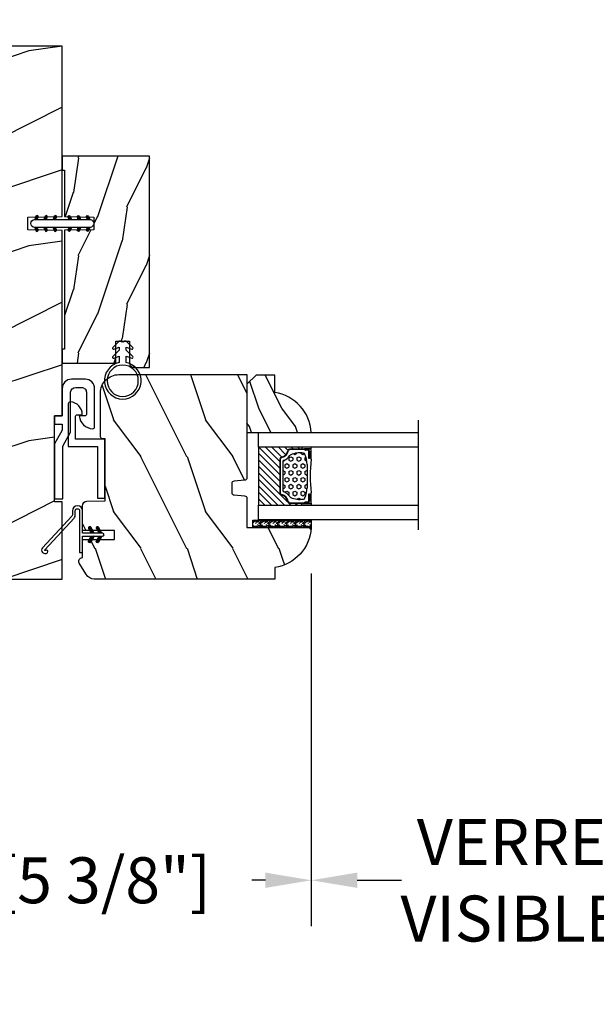
# Model space of a CAD drawing. Units: millimetres. Extents: x 986 to 28652, y -2147 to 1288.
# Drawn here: x 3746 to 3872, y 160 to 374 of the extents above; entities that cross this region are included whole.
import ezdxf

# ---------------------------------------------------------------- set-up
doc = ezdxf.new("R2010")
doc.units = ezdxf.units.MM
doc.header["$MEASUREMENT"] = 0
doc.header["$PDMODE"] = 3
for name, color, linetype in [('COUPE-FROID', 30, 'Continuous'), ('Dimensions-Cotes', 7, 'Continuous'), ('Glass stop colonial-Pareclose colonial', 5, 'Continuous'), ('Sash colonial-Volet colonial', 4, 'Continuous'), ('Text French-Texte Français', 7, 'Continuous')]:
    doc.layers.add(name, color=color, linetype=linetype)
doc.styles.add('Century-10', font='GOTHIC.TTF', dxfattribs={"height": 10})
doc.linetypes.add('Amzigzag', pattern='A,0.0001,[136,genltshp.shx,S=0.04,R=0,X=0,Y=0],-11', length=11.0001)
doc.dimstyles.new('1-1', dxfattribs={"dimtxt": 10, "dimasz": 10, "dimexe": 10, "dimexo": 10, "dimgap": 10, "dimtad": 0, "dimtih": 1, "dimtoh": 1, "dimdec": 1, "dimzin": 0, "dimdsep": 46, "dimtxsty": 'Century-10', "dimcen": 0, "dimadec": 1, "dimazin": 0, "dimtfac": 1, "dimtdec": 1, "dimtofl": 0, "dimtmove": 0, "dimatfit": 3, "dimfxl": 0, "dimtolj": 1, "dimtzin": 0, "dimarcsym": 0})
pattern_1 = [(45, (-5e-05, -0.05001), (-0.0883883, 0.0883883), [])]

# ---------------------------------------------------------------- blocks, each defined once
blk = doc.blocks.new('*D117')
at = {"layer": 'Defpoints', "color": 0, "transparency": 16777216}
for p in [(3502.92, 252.08), (4203.92, 252.08), (4203.92, 145.24)]:
    blk.add_point(p, dxfattribs=at)
at = {"layer": 'Text French-Texte Français', "color": 0, "lineweight": -2, "transparency": 16777216}
for p, q in [((3502.92, 242.08), (3502.92, 135.24)), ((4203.92, 242.08), (4203.92, 135.24)), ((3512.92, 145.24), (3742.4, 145.24)), ((4193.92, 145.24), (3952.05, 145.24))]:
    blk.add_line(p, q, dxfattribs=at)
at = {"layer": 'Text French-Texte Français', "color": 0, "transparency": 16777216}
for points in [[(3512.92, 146.91), (3512.92, 143.58), (3502.92, 145.24)], [(4193.92, 146.91), (4193.92, 143.58), (4203.92, 145.24)]]:
    blk.add_solid(points, dxfattribs=at)
at = {"layer": 'Text French-Texte Français', "color": 0, "transparency": 16777216, "insert": (3847.22, 145.24), "char_height": 10, "attachment_point": 5, "style": 'Century-10'}
blk.add_mtext('\\A1;LARGEUR EXTÉRIEURE CADRE', dxfattribs=at)
blk = doc.blocks.new('*D112')
at = {"layer": 'Defpoints', "color": 0, "transparency": 16777216}
for p in [(3672.86, 263.28), (3809.82, 263.28), (3809.82, 186.51)]:
    blk.add_point(p, dxfattribs=at)
at = {"layer": 'Dimensions-Cotes', "color": 0, "lineweight": -2, "transparency": 16777216}
for p, q in [((3672.86, 253.28), (3672.86, 176.51)), ((3809.82, 253.28), (3809.82, 176.51)), ((3682.86, 186.51), (3695.1, 186.51)), ((3799.82, 186.51), (3796.88, 186.51))]:
    blk.add_line(p, q, dxfattribs=at)
at = {"layer": 'Dimensions-Cotes', "color": 0, "transparency": 16777216}
for points in [[(3682.86, 188.18), (3682.86, 184.84), (3672.86, 186.51)], [(3799.82, 188.18), (3799.82, 184.84), (3809.82, 186.51)]]:
    blk.add_solid(points, dxfattribs=at)
at = {"layer": 'Dimensions-Cotes', "color": 0, "transparency": 16777216, "insert": (3745.99, 186.51), "char_height": 10, "attachment_point": 5, "style": 'Century-10'}
blk.add_mtext('\\A1;137.0 [5 3/8"]', dxfattribs=at)
blk = doc.blocks.new('*D113')
at = {"layer": 'Defpoints', "color": 0, "transparency": 16777216}
for p in [(3809.82, 263.28), (3897.02, 263.28), (3809.82, 186.51)]:
    blk.add_point(p, dxfattribs=at)
at = {"layer": 'Text French-Texte Français', "color": 0, "lineweight": -2, "transparency": 16777216}
for p, q in [((3809.82, 253.28), (3809.82, 176.51)), ((3897.02, 253.28), (3897.02, 176.51)), ((3819.82, 186.51), (3829.46, 186.51)), ((3887.02, 186.51), (3877.39, 186.51))]:
    blk.add_line(p, q, dxfattribs=at)
at = {"layer": 'Text French-Texte Français', "color": 0, "transparency": 16777216}
for points in [[(3819.82, 188.18), (3819.82, 184.84), (3809.82, 186.51)], [(3887.02, 188.18), (3887.02, 184.84), (3897.02, 186.51)]]:
    blk.add_solid(points, dxfattribs=at)
at = {"layer": 'Text French-Texte Français', "color": 0, "transparency": 16777216, "insert": (3853.42, 186.51), "char_height": 10, "attachment_point": 5, "style": 'Century-10'}
blk.add_mtext('\\A1;VERRE \\PVISIBLE', dxfattribs=at)
blk = doc.blocks.new('*D110')
at = {"layer": 'Defpoints', "color": 0, "transparency": 16777216}
for p in [(3755.59, 414.25), (3727.09, 368.08), (3755.59, 368.08)]:
    blk.add_point(p, dxfattribs=at)
at = {"layer": 'Dimensions-Cotes', "color": 0, "lineweight": -2, "transparency": 16777216}
for p, q in [((3727.09, 378.08), (3727.09, 424.25)), ((3755.59, 378.08), (3755.59, 424.25)), ((3717.09, 414.25), (3707.09, 414.25)), ((3765.59, 414.25), (3785.44, 414.25))]:
    blk.add_line(p, q, dxfattribs=at)
at = {"layer": 'Dimensions-Cotes', "color": 0, "transparency": 16777216}
for points in [[(3717.09, 415.91), (3717.09, 412.58), (3727.09, 414.25)], [(3765.59, 415.91), (3765.59, 412.58), (3755.59, 414.25)]]:
    blk.add_solid(points, dxfattribs=at)
at = {"layer": 'Dimensions-Cotes', "color": 0, "transparency": 16777216, "insert": (3833.26, 414.25), "char_height": 10, "attachment_point": 5, "style": 'Century-10'}
blk.add_mtext('\\A1;28.5 [1 1/8"]', dxfattribs=at)
blk = doc.blocks.new('BB-105')
h = blk.add_hatch()
h.set_pattern_fill('WOOD1', color=1, scale=30, angle=45, pattern_type=2)
h.set_pattern_definition([(261.87, (-12.728, 29.6985), (21.2132, 106.06602), [15, -135]), (251.565, (6.364, 36.062), (5e-05, -42.4264), [33.541, -33.541]), (243.435, (16.971, 25.456), (-21.21325, -63.6396), [18.9737, -75.8947])])
h.paths.add_polyline_path([(-80.44, 0), (-80.47, -1.7), (-99.17, -1.7), (-99.2, 0), (-116, 0), (-116, -28.5), (-99.2, -28.5), (-99.17, -26.8), (-80.47, -26.8), (-80.44, -28.5), (-40.1, -28.5), (-39.97, -21), (-37.23, -21), (-37.1, -28.5), (0, -28.5), (0, 0), (-37.1, 0), (-37.23, -7.5), (-39.97, -7.5), (-40.1, 0)])
at = {"color": 4}
blk.add_lwpolyline([(-39.97, -7.5), (-37.23, -7.5), (-37.1, 0), (0, 0), (0, -28.5), (-37.1, -28.5), (-37.23, -21), (-39.97, -21), (-40.1, -28.5), (-80.44, -28.5), (-80.44, -28.5), (-80.44, -28.5), (-80.44, -28.5), (-80.44, -28.5), (-80.44, -28.5), (-80.44, -28.5), (-80.44, -28.5), (-80.44, -28.5), (-80.44, -28.5), (-80.47, -26.8), (-99.17, -26.8), (-99.2, -28.5), (-116, -28.5), (-116, 0), (-99.2, 0), (-99.17, -1.7), (-80.47, -1.7), (-80.44, 0), (-40.1, 0)], close=True, dxfattribs=at)
blk = doc.blocks.new('D-072')
for points in [[(-0.71, 5.74, 1), (-0.54, 5.28), (0, 5.47), (0, 6)], [(2.41, 5.74, -1), (2.24, 5.28), (1.7, 5.47), (1.7, 6)], [(-0.71, 3.74, 1), (-0.54, 3.28), (0, 3.47), (0, 4)], [(2.41, 3.74, -1), (2.24, 3.28), (1.7, 3.47), (1.7, 4)], [(-0.71, 1.74, 1), (-0.54, 1.28), (0, 1.47), (0, 2)], [(2.41, 1.74, -1), (2.24, 1.28), (1.7, 1.47), (1.7, 2)], [(-0.71, -1.74, -1), (-0.54, -1.28), (0, -1.47), (0, -2)], [(2.41, -1.74, 1), (2.24, -1.28), (1.7, -1.47), (1.7, -2)], [(-0.71, -3.74, -1), (-0.54, -3.28), (0, -3.47), (0, -4)], [(2.41, -3.74, 1), (2.24, -3.28), (1.7, -3.47), (1.7, -4)], [(-0.71, -5.74, -1), (-0.54, -5.28), (0, -5.47), (0, -6)], [(2.41, -5.74, 1), (2.24, -5.28), (1.7, -5.47), (1.7, -6)]]:
    blk.add_hatch(color=2).paths.add_polyline_path(points)
at = {"color": 2}
blk.add_lwpolyline([(1.7, -6, -1), (0, -6), (0, 6, -1), (1.7, 6)], format="xyb", close=True, dxfattribs=at)
for points in [[(0, 6), (-0.71, 5.74, 1), (-0.54, 5.28), (0, 5.47)], [(1.7, 5.47), (2.24, 5.28, 1), (2.41, 5.74), (1.7, 6)], [(0, 4), (-0.71, 3.74, 1), (-0.54, 3.28), (0, 3.47)], [(1.7, 3.47), (2.24, 3.28, 1), (2.41, 3.74), (1.7, 4)], [(0, 2), (-0.71, 1.74, 1), (-0.54, 1.28), (0, 1.47)], [(1.7, 1.47), (2.24, 1.28, 1), (2.41, 1.74), (1.7, 2)], [(0, -2), (-0.71, -1.74, -1), (-0.54, -1.28), (0, -1.47)], [(1.7, -1.47), (2.24, -1.28, -1), (2.41, -1.74), (1.7, -2)], [(0, -4), (-0.71, -3.74, -1), (-0.54, -3.28), (0, -3.47)], [(1.7, -3.47), (2.24, -3.28, -1), (2.41, -3.74), (1.7, -4)], [(0, -6), (-0.71, -5.74, -1), (-0.54, -5.28), (0, -5.47)], [(1.7, -5.47), (2.24, -5.28, -1), (2.41, -5.74), (1.7, -6)]]:
    blk.add_lwpolyline(points, format="xyb", dxfattribs=at)
blk = doc.blocks.new('BB-051-A')
at = {"color": 2, "ltscale": 5}
blk.add_lwpolyline([(17.86, 6.4, -0.414214), (18.16, 6.1), (18.16, 4.95, 0.405807), (20.95, 7.58, 0.426474), (20.55, 8), (11.23, 8), (11.23, 1.6), (0, 1.6), (0, 0), (12.83, 0), (12.83, 6.4), (12.83, 6.4)], format="xyb", close=True, dxfattribs=at)
blk = doc.blocks.new('BB-051-B')
at = {"color": 2, "ltscale": 5}
blk.add_lwpolyline([(0, -1.8), (11.5, -1.8), (14.5, -3.5), (23.24, -3.5, -0.385143), (24.24, -4.65), (24.24, -5.94, -0.414214), (23.24, -6.94), (18.38, -6.94, -0.414214), (18.08, -6.64), (18.08, -5.41, 0.385815), (15.28, -8.32, 0.426474), (15.68, -8.74), (24.04, -8.74, 0.414214), (26.04, -6.74), (26.04, -3.7, 0.414214), (24.04, -1.7), (18.1, -1.7), (18.1, 0), (16.3, 0), (16.3, -1.7), (14.97, -1.7), (11.97, 0), (0, 0), (0, -1.8)], format="xyb", dxfattribs=at)
blk = doc.blocks.new('BB-101')
h = blk.add_hatch()
h.set_pattern_fill('WOOD1', color=1, scale=20, angle=90, style=0, pattern_type=2)
h.set_pattern_definition([(306.8699, (33706.673, -59553.2624), (-40.00000247, 59.99999836), [10, -90]), (296.5651, (33712.673, -59541.262), (20.0000262, -19.9999832), [22.36068, -22.36068]), (288.4349, (33722.673, -59541.2624), (19.99996806, -40.0000087), [12.64912, -50.59644])])
edge = h.paths.add_edge_path()
edge.add_line((-35.83, -39.83), (-35.8, -39.83))
edge.add_line((-35.8, -39.83), (-35.8, -35.9))
edge.add_line((-35.8, -35.9), (-28.8, -35.9))
edge.add_line((-28.8, -35.9), (-28.8, -33.9))
edge.add_line((-28.8, -33.9), (-35.8, -33.9))
edge.add_line((-35.8, -33.9), (-35.8, -28.57))
edge.add_arc((-34.8, -28.57), 1, 91, 180, ccw=False)
edge.add_line((-34.82, -27.57), (-30.88, -27.5))
edge.add_line((-30.88, -27.5), (-30.88, -14))
edge.add_line((-30.88, -14), (-31.38, -14))
edge.add_arc((-31.38, -13.5), 0.5, 180, 270, ccw=False)
edge.add_line((-31.88, -13.5), (-31.88, -4))
edge.add_arc((-27.88, -4), 4, 90, 180, ccw=False)
edge.add_line((-27.88, 0), (0, 0))
edge.add_line((0, 0), (0, -22.5))
edge.add_arc((-0.5, -22.5), 0.5, -90, 0, ccw=False)
edge.add_line((-0.5, -23), (-2.8, -23.2))
edge.add_arc((-2.8, -23.7), 0.5, 90, 180)
edge.add_line((-3.3, -23.7), (-3.3, -25.7))
edge.add_arc((-2.8, -25.7), 0.5, 180, 270)
edge.add_line((-2.8, -26.2), (-0.5, -26.4))
edge.add_arc((-0.5, -26.9), 0.5, 0, 90, ccw=False)
edge.add_line((0, -26.9), (0, -33.3))
edge.add_line((0, -33.3), (14.03, -33.3))
edge.add_arc((4.7, -32.76), 9.34, 278.6082, 356.695, ccw=False)
edge.add_line((6.1, -42), (6.1, -44.5))
edge.add_line((6.1, -44.5), (-33.26, -44.5))
edge.add_arc((-33.26, -42.5), 2, 211.7411, 270, ccw=False)
edge.add_line((-34.96, -43.55), (-36.51, -41.05))
edge.add_arc((-35.83, -40.63), 0.8, 90, 211.8208, ccw=False)
at = {"color": 4}
blk.add_lwpolyline([(-35.83, -39.83), (-35.8, -39.83), (-35.8, -35.9), (-28.8, -35.9), (-28.8, -33.9), (-35.8, -33.9), (-35.8, -28.57, -0.409111), (-34.82, -27.57), (-30.88, -27.5), (-30.88, -14), (-31.38, -14, -0.414214), (-31.88, -13.5), (-31.88, -4, -0.414214), (-27.88, 0), (0, 0), (0, -22.5, -0.414214), (-0.5, -23), (-2.8, -23.2, 0.414214), (-3.3, -23.7), (-3.3, -25.7, 0.414214), (-2.8, -26.2), (-0.5, -26.4, -0.414214), (0, -26.9), (0, -33.3), (14.03, -33.3, -0.354545), (6.1, -42), (6.1, -44.5), (-33.26, -44.5, -0.259823), (-34.96, -43.55), (-36.51, -41.05, -0.587993)], format="xyb", close=True, dxfattribs=at)
blk = doc.blocks.new('CF-114')
h = blk.add_hatch()
h.set_pattern_fill('ANSI31', color=256)
h.set_pattern_definition(pattern_1)
h.paths.add_polyline_path([(1.8, 4.22, 0.930398), (1.34, 3.91), (1.91, 2.9), (2.54, 2.9)])
h.paths.add_polyline_path([(3.51, 4.19, 1), (3.03, 3.91), (3.6, 2.9), (4.24, 2.9)])
h = blk.add_hatch()
h.set_pattern_fill('ANSI31', color=256)
h.set_pattern_definition(pattern_1)
h.paths.add_polyline_path([(1.91, 2.26), (1.34, 1.24, 1), (1.82, 0.97), (2.55, 2.26)])
h.paths.add_polyline_path([(3.03, 1.24, 1), (3.51, 0.97), (4.24, 2.26), (3.6, 2.26)])
at = {"layer": 'COUPE-FROID'}
blk.add_lwpolyline([(-2.2, -2.62), (-2.2, -1.72, 0.189348), (-2.3, -1.48), (-8.7, 5.42, -0.955608), (-7.65, 6.49, -1), (-8.08, 6.01, 0.955608), (-8.23, 5.85), (-1.83, -1.04, -0.189348), (-1.56, -1.72), (-1.56, -2.62, 1), (-0.64, -2.62), (-0.64, 6.48), (0, 6.48), (0, 2.9), (4.38, 2.9, -1), (4.38, 2.26), (0, 2.26), (0, -2.62, -1)], format="xyb", close=True, dxfattribs=at)
for points in [[(2.55, 2.9), (1.82, 4.19, 1), (1.34, 3.91), (1.91, 2.9)], [(4.24, 2.9), (3.51, 4.19, 1), (3.03, 3.91), (3.6, 2.9)], [(2.55, 2.26), (1.82, 0.97, -1), (1.34, 1.24), (1.91, 2.26)], [(4.24, 2.26), (3.51, 0.97, -1), (3.03, 1.24), (3.6, 2.26)]]:
    blk.add_lwpolyline(points, format="xyb", dxfattribs=at)
blk = doc.blocks.new('V-042')
h = blk.add_hatch()
h.set_pattern_fill('ANSI31', scale=8, style=0)
h.set_pattern_definition([(45, (-287.4581, 1960.2951), (-0.7071068, 0.7071068), [])])
h.paths.add_polyline_path([(12.52, 4.65), (6.48, 4.65), (5.86, 4.65, -0.341404), (5.28, 5.1, 0.290945), (3.86, 6.42, -0.361442), (3.53, 6.81), (3.53, 9.5), (3.15, 9.5), (3.15, 0), (15.85, 0), (15.85, 9.5), (15.47, 9.5), (15.47, 6.81, -0.361442), (15.14, 6.42, 0.290945), (13.73, 5.1, -0.341139), (13.15, 4.65)])
h = blk.add_hatch()
h.set_pattern_fill('HEX', scale=4, style=0)
h.set_pattern_definition([(0, (-287.4581, 1960.29515), (0, 0.8660254), [0.5, -1]), (120, (-287.4581, 1960.29515), (-0.75, -0.4330127), [0.5, -1]), (60, (-286.9581, 1960.29515), (-0.75, 0.4330127), [0.5, -1])])
h.paths.add_polyline_path([(12.02, 10.62, -0.010588), (6.98, 10.62, 0.076556), (4.75, 10.13, 0.263685), (4.5, 9.82, 0.148643), (4.85, 7.05, 0.145267), (5.04, 6.84, -0.157262), (6.05, 5.6, 0.308069), (6.42, 5.35), (12.58, 5.35, 0.308069), (12.95, 5.6, -0.157262), (13.96, 6.84, 0.145267), (14.15, 7.05, 0.148643), (14.5, 9.82, 0.263685), (14.25, 10.13, 0.076556)])
at = {"color": 7, "linetype": 'Amzigzag', "ltscale": 1.5}
blk.add_line((-2.7, 34.8), (21.22, 34.8), dxfattribs=at)
at = {"color": 181, "linetype": 'Continuous', "lineweight": 25}
for p, q in [((3.58, 11.3), (3.58, 10.08)), ((5.83, 11.5), (3.78, 11.5)), ((3.78, 10.28), (3.78, 10.8)), ((3.87, 10.8), (3.87, 10.28)), ((4.08, 11.1), (5.68, 11.1)), ((5.68, 11.01), (4.08, 11.01)), ((5.68, 11.1), (5.68, 11.01)), ((15.22, 11.5), (13.17, 11.5)), ((13.32, 11.1), (14.92, 11.1)), ((13.32, 11.01), (13.32, 11.1)), ((14.92, 11.01), (13.32, 11.01)), ((15.13, 10.28), (15.13, 10.8)), ((15.22, 10.8), (15.22, 10.28)), ((15.42, 10.08), (15.42, 11.3)), ((3.62, 9.95), (3.63, 9.95)), ((3.63, 9.95), (3.63, 9.99)), ((3.63, 9.95), (3.63, 6.81)), ((3.72, 10.18), (3.74, 10.2)), ((3.72, 9.99), (3.72, 6.81)), ((3.8, 10.13), (3.77, 10.11)), ((15.23, 10.11), (15.2, 10.13)), ((15.26, 10.2), (15.28, 10.18)), ((15.28, 6.81), (15.28, 9.99)), ((15.37, 9.99), (15.37, 9.95)), ((15.37, 9.95), (15.38, 9.95)), ((15.37, 6.81), (15.37, 9.95)), ((5.95, 4.74), (6.58, 4.74)), ((5.95, 4.65), (6.58, 4.65)), ((6.42, 5.35), (12.58, 5.35)), ((6.58, 4.74), (12.42, 4.74)), ((6.58, 4.65), (12.42, 4.65)), ((12.42, 4.74), (13.05, 4.74)), ((12.42, 4.65), (13.05, 4.65))]:
    blk.add_line(p, q, dxfattribs=at)
at = {"color": 5}
blk.add_line((3.2, 0), (15.8, 0), dxfattribs=at)
for points in [[(3.2, 34.8), (3.2, 0), (0, 0), (0, 34.8)], [(19, 34.8), (19, 0), (15.8, 0), (15.8, 34.8)]]:
    blk.add_lwpolyline(points, dxfattribs=at)
for points in [[(3.2, 9.5), (3.58, 9.5), (3.58, 11.5), (3.2, 11.5)], [(15.8, 9.5), (15.42, 9.5), (15.42, 11.5), (15.8, 11.5)]]:
    blk.add_lwpolyline(points, close=True, dxfattribs=at)
at = {"color": 181, "linetype": 'Continuous', "lineweight": 25}
for centre, radius, start, end in [((3.78, 11.3), 0.2, 90, 180), ((4.08, 10.8), 0.3, 90, 180), ((4.08, 10.8), 0.21, 90, 180), ((9.5, 45.07), 33.77, 263.7614, 276.2386), ((14.92, 10.8), 0.3, 0, 90), ((14.92, 10.8), 0.21, 0, 90), ((15.22, 11.3), 0.2, 0, 90), ((3.79, 10.08), 0.21, 179.7068, 218.1702), ((3.87, 9.99), 0.238, 129.6188, 180), ((3.87, 9.99), 0.148, 129.6188, 180), ((3.67, 10.28), 0.11, 309.6188, 0), ((3.67, 10.28), 0.2, 309.6188, 0), ((9.23, 9.02), 4.8, 170.3788, 204.1977), ((4.89, 9.76), 0.4, 111.2916, 170.3788), ((7.47, 3.14), 7.5, 93.7803, 111.2916), ((9.5, 129.81), 119.21, 268.7867, 271.2133), ((11.53, 3.14), 7.5, 68.7084, 86.2197), ((9.77, 9.02), 4.8, 335.8023, 9.6212), ((14.11, 9.76), 0.4, 9.6212, 68.7084), ((15.33, 10.28), 0.2, 180, 230.3812), ((15.33, 10.28), 0.11, 180, 230.3812), ((15.13, 9.99), 0.148, 0, 50.3812), ((15.13, 9.99), 0.238, 0, 50.3812), ((15.21, 10.08), 0.21, 321.8298, 0.2932), ((4.03, 6.81), 0.4, 180, 259.4879), ((4.03, 6.81), 0.31, 180, 259.4879), ((3.63, 4.64), 1.9, 14.5996, 79.4879), ((5.31, 7.26), 0.5, 204.1977, 237.2592), ((3.63, 4.65), 2.6, 21.5102, 57.2592), ((15.37, 4.65), 2.6, 122.7408, 158.4898), ((15.37, 4.64), 1.9, 100.5121, 165.4004), ((13.69, 7.26), 0.5, 302.7408, 335.8023), ((14.97, 6.81), 0.31, 280.5121, 0), ((14.97, 6.81), 0.4, 280.5121, 0), ((3.63, 4.64), 1.81, 14.5996, 79.4879), ((5.95, 5.25), 0.6, 194.5996, 270), ((5.95, 5.25), 0.51, 194.5996, 270), ((6.42, 5.75), 0.4, 201.5102, 270), ((12.58, 5.75), 0.4, 270, 338.4898), ((13.05, 5.25), 0.51, 270, 345.4004), ((13.05, 5.25), 0.6, 270, 345.4004), ((15.37, 4.64), 1.81, 100.5121, 165.4004)]:
    blk.add_arc(centre, radius, start, end, dxfattribs=at)
blk = doc.blocks.new('V-006')
h = blk.add_hatch()
h.set_pattern_fill('GRAVEL', color=5, scale=0.075, style=0)
h.set_pattern_definition([(228.0128, (-26.72399, -53.63578), (-15.24001295, -17.14502107), [0.25629, -25.372875]), (184.9697, (-26.89544, -53.826285), (22.86003698, 1.90498656), [0.439804, -43.5405]), (132.5104, (-27.33359, -53.86438), (19.04998614, -20.95502047), [0.31011, -30.701025]), (267.2737, (-28.07654, -54.340635), (1.90499173, 38.09998774), [0.400504, -39.6498]), (292.8337, (-28.09559, -54.740685), (-9.52502704, 22.860013), [0.392726, -38.87985]), (357.2737, (-27.94319, -55.102635), (-38.09998774, 1.90499173), [0.400504, -39.6498]), (37.6942, (-27.54314, -55.121685), (-24.765015646, -19.04998302), [0.529645, -52.434825]), (72.2553, (-27.12404, -54.797835), (13.335026674, 41.910012155), [0.50004, -49.503975]), (121.4296, (-26.97164, -54.321585), (-15.24000393, 24.76497087), [0.40186, -39.784125]), (175.2364, (-27.18119, -53.97868), (20.95498354, -1.90498212), [0.458785, -22.480425]), (222.3974, (-27.63839, -53.940585), (-22.86000069, -20.95497274), [0.593309, -58.7376]), (138.8141, (-26.19059, -54.35968), (-13.3349915, 11.4299824), [0.202504, -20.04795]), (171.4692, (-26.34299, -54.22633), (24.7649622, -3.8100096), [0.38526, -38.14095]), (225, (-26.724, -54.1692), (-3e-16, -1.905), [0.269407, -2.42467]), (203.1986, (-26.85734, -53.94058), (9.5250321, 3.8100167), [0.14508, -14.36295]), (291.8014, (-26.9907, -53.99773), (-1.9050013, 5.7150037), [0.205175, -10.0536]), (30.9638, (-26.9145, -54.18823), (5.714994, 3.810003), [0.33324, -10.774725]), (161.5651, (-26.62874, -54.0168), (3.810002, -1.904997), [0.240965, -5.783175]), (16.3895, (-28.09559, -53.99773), (19.05001051, 5.71498811), [0.337566, -33.4191]), (70.3462, (-27.77174, -53.90248), (-7.61997877, -20.95497037), [0.2832, -28.03665]), (293.1986, (-26.62874, -53.63578), (-3.8100167, 9.5250321), [0.29016, -14.2179]), (343.6105, (-26.51444, -53.90248), (-19.05001051, 5.71498811), [0.337566, -33.4191]), (339.444, (-28.0956, -55.17883), (-9.5250118, 3.8099954), [0.325526, -15.950775]), (294.7751, (-27.79079, -55.29313), (-9.5249778, 20.95499027), [0.272754, -27.0027]), (66.8014, (-26.6097, -55.54078), (3.8100167, 9.5250321), [0.29016, -14.2179]), (17.354, (-26.49539, -55.27408), (-24.76500134, -7.6199885), [0.319337, -31.6143]), (69.444, (-27.54314, -55.54078), (-3.8099954, -9.5250118), [0.162764, -16.1136]), (101.3099, (-26.724, -55.5408), (-1.9049906, 7.6199756), [0.097136, -9.6165]), (165.9638, (-26.74304, -55.44553), (5.715004, -1.9049967), [0.392726, -7.461787]), (186.009, (-27.12404, -55.35028), (19.04997191, 1.90499555), [0.36395, -36.03105]), (303.6901, (-26.9145, -54.3597), (-1.9050007, 3.8099963), [0.274743, -6.593835]), (353.1572, (-26.76209, -54.588285), (32.38501339, -3.81001706), [0.479668, -47.487]), (60.9454, (-26.28584, -54.64543), (-7.6199823, -13.3349682), [0.19613, -19.41705]), (90, (-26.1906, -54.474), (-1.905, 1.905), [0.1143, -1.7907]), (120.2564, (-27.16214, -55.29313), (7.61998385, -13.33499327), [0.26465, -26.200425]), (48.0128, (-27.29549, -55.06453), (15.24001295, 17.14502107), [0.512582, -25.1166]), (0, (-26.9526, -54.6835), (1.905, 1.905), [0.4953, -1.4097]), (325.3048, (-26.45729, -54.68353), (-19.049967, 13.33500127), [0.301208, -29.819475]), (254.0546, (-26.20964, -54.85498), (-1.9050049, -7.6200182), [0.27737, -13.591275]), (207.646, (-26.28584, -55.121685), (-36.19498729, -19.05001198), [0.45161, -44.709375]), (175.4261, (-26.68589, -55.331235), (-24.7650057, 1.90499078), [0.477772, -47.29935]), (175.4261, (-26.68589, -55.331235), (-24.7650057, 1.90499078), [0.477772, -47.29935])])
h.paths.add_polyline_path([(6.3565, 0), (6.3565, 1.6), (-6.3565, 1.6), (-6.3565, 0)])
at = {"color": 5}
blk.add_line((-6.3565, 0), (-6.3565, 1.6), dxfattribs=at)
blk.add_lwpolyline([(-6.3565, 0), (-6.3565, 1.6), (6.3565, 1.6), (6.3565, 0)], close=True, dxfattribs=at)
blk = doc.blocks.new('D-059')
h = blk.add_hatch()
h.set_pattern_fill('WOOD1', color=1, scale=10, style=0, pattern_type=2)
h.set_pattern_definition([(216.8699, (-335.2539, -33.65), (29.999999, 20.000001), [5, -45]), (206.5651, (-329.254, -36.65), (-9.99999, -10.000013), [11.18034, -11.18034]), (198.4349, (-329.254, -41.65), (-20.000004, -9.999984), [6.32456, -25.29822])])
edge = h.paths.add_edge_path()
edge.add_line((-10.5, 0), (0, 0))
edge.add_line((0, 0), (0, 14.03))
edge.add_arc((0.54, 4.7), 9.34, 93.305, 171.3918)
edge.add_line((-8.7, 6.1), (-12.5, 6.1))
edge.add_line((-12.5, 6.1), (-12.5, 2))
edge.add_line((-12.5, 2), (-10.5, 0))
at = {"color": 4}
blk.add_lwpolyline([(-10.5, 0), (0, 0), (0, 14.03, 0.354545), (-8.7, 6.1), (-12.5, 6.1), (-12.5, 2)], format="xyb", close=True, dxfattribs=at)
blk = doc.blocks.new('BB-133')
h = blk.add_hatch()
h.set_pattern_fill('WOOD1', color=1, scale=15, angle=45, pattern_type=2)
h.set_pattern_definition([(261.87, (-6.364, 14.8492), (10.6066, 53.03301), [7.5, -67.5]), (251.565, (3.182, 18.031), (2e-05, -21.2132), [16.7705, -16.7705]), (243.435, (8.4853, 12.728), (-10.6066, -31.8198), [9.4868, -37.9473])])
h.paths.add_polyline_path([(19, 13.1), (0, 13.1), (0, 10.1), (0.5, 10.1), (0.5, -0.02), (6.85, -0.13), (6.85, -2.87), (0.5, -2.98), (0.5, -28.9), (0, -28.9), (0, -31.9), (11.66, -31.9), (11.66, -27.12), (14.66, -27.12), (14.66, -31.85, 0.414214), (15.66, -32.85), (19, -32.85)])
for p, q in [((0.5, -0.02), (6.85, -0.13)), ((6.85, -0.13), (6.85, -2.87)), ((6.85, -2.87), (0.5, -2.98))]:
    blk.add_line(p, q)
at = {"color": 4}
blk.add_lwpolyline([(0.5, -3), (0.5, -28.9), (0, -28.9), (0, -31.9), (11.66, -31.9), (11.66, -27.12), (14.66, -27.12), (14.66, -31.85, 0.414214), (15.66, -32.85), (19, -32.85), (19, 13.1), (0, 13.1), (0, 10.1), (0.5, 10.1), (0.5, 0)], format="xyb", dxfattribs=at)
blk = doc.blocks.new('CF-026')
at = {"color": 30}
blk.add_lwpolyline([(-0.75, 9.33), (-1.96, 8.89, -0.810153), (-2.18, 9.25), (-0.75, 10.63), (-0.75, 11.33), (-1.96, 10.89, -0.810153), (-2.18, 11.25), (-0.75, 12.63), (-0.41, 12.63, 0.51148), (0.41, 12.63), (0.75, 12.63), (2.18, 11.25, -0.810153), (1.96, 10.89), (0.75, 11.33), (0.75, 10.63), (2.18, 9.25, -0.810153), (1.96, 8.89), (0.75, 9.33), (0.75, 7.93, -10.572078), (-0.75, 7.93)], format="xyb", close=True, dxfattribs=at)
blk.add_circle((0, 4), 3.4, dxfattribs=at)

msp = doc.modelspace()

# ---------------------------------------------------------------- block references
at = {"xscale": -1}
for name, p, rotation in [('BB-105', (3755.59, 368.08), 270), ('CF-114', (3759.99, 264.31), 180)]:
    msp.add_blockref(name, p, dxfattribs=dict(at, rotation=rotation))
msp.add_blockref('BB-133', (3755.59, 331))
for name, p, rotation in [('D-072', (3755.59, 328.63), 90.00000000000001), ('BB-051-B', (3753.89, 269.52), 90.00000000000001), ('BB-051-A', (3764.89, 269.69), 90.00000000000001), ('V-042', (3798.29, 283.98), 270), ('V-042', (3798.29, 283.98), 270), ('V-006', (3803.46, 264.88), 180), ('V-006', (3803.46, 264.88), 180)]:
    msp.add_blockref(name, p, dxfattribs=dict(rotation=rotation))
msp.add_blockref('CF-026', (3768.75, 291.25), dxfattribs=at)
at = {"layer": 'Glass stop colonial-Pareclose colonial', "rotation": 270}
msp.add_blockref('D-059', (3795.79, 283.98), dxfattribs=at)
at = {"layer": 'Sash colonial-Volet colonial'}
msp.add_blockref('BB-101', (3795.79, 296.58), dxfattribs=at)

# ---------------------------------------------------------------- dimensions: what is measured, and where the dimension line sits
at = {"layer": 'Dimensions-Cotes'}
for base, p1, p2, picture, middle in [((3755.59, 414.25), (3727.09, 368.08), (3755.59, 368.08), '*D110', (3833.26, 414.25)), ((3809.82, 186.51), (3672.86, 263.28), (3809.82, 263.28), '*D112', (3745.99, 186.51))]:
    dim = msp.add_linear_dim(base=base, p1=p1, p2=p2, dimstyle='1-1', override={"dimtxsty": 'Century-10'}, dxfattribs=at)
    dim.commit()
    dim.dimension.update_dxf_attribs({"geometry": picture, "text_midpoint": middle, "dimtype": 160})
at = {"layer": 'Text French-Texte Français'}
dim = msp.add_linear_dim(base=(3809.82, 186.51), p1=(3897.02, 263.28), p2=(3809.82, 263.28), angle=180, text='VERRE \\PVISIBLE', dimstyle='1-1', override={"dimgap": 2, "dimtxsty": 'Century-10'}, dxfattribs=at)
dim.commit()
dim.dimension.update_dxf_attribs({"geometry": '*D113', "text_midpoint": (3853.42, 186.51), "dimtype": 160})
dim = msp.add_linear_dim(base=(4203.92, 145.24), p1=(3502.92, 252.08), p2=(4203.92, 252.08), text='LARGEUR EXTÉRIEURE CADRE', dimstyle='1-1', override={"dimtxsty": 'Century-10'}, dxfattribs=at)
dim.commit()
dim.dimension.update_dxf_attribs({"geometry": '*D117', "text_midpoint": (3847.22, 145.24), "dimtype": 160})

doc.saveas('drawing.dxf')
